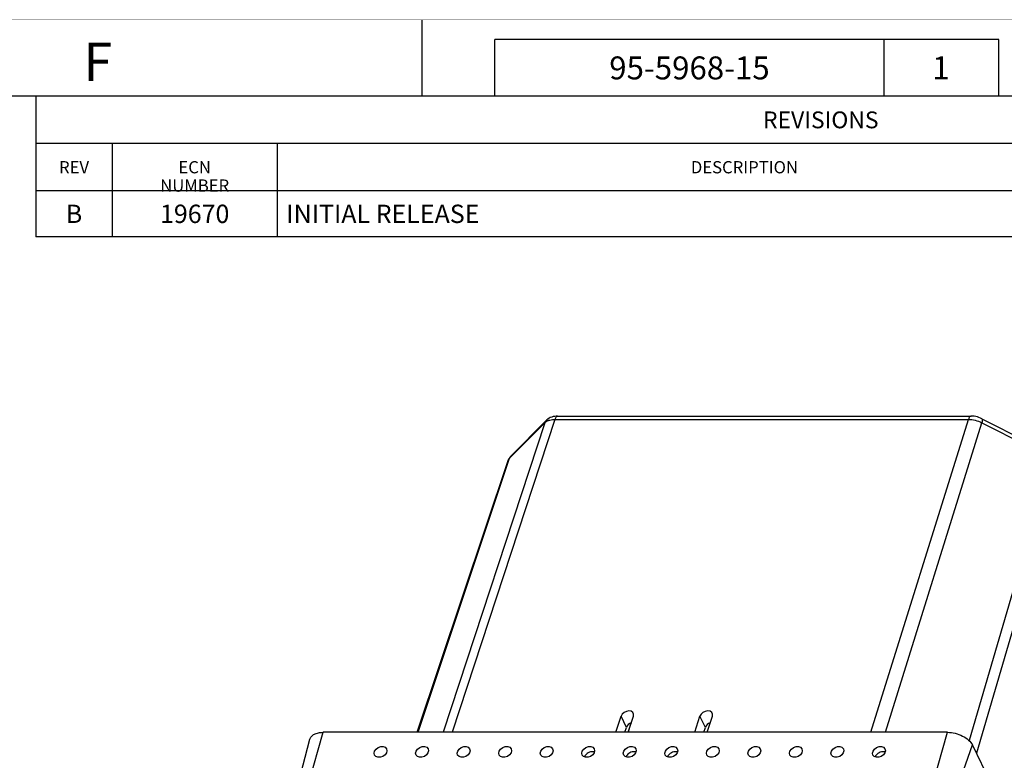
# Model space of a CAD drawing. Units: inches. Extents: x 0 to 34, y 0 to 22.
# Drawn here: x 22.9 to 29.3, y 17.2 to 22 of the extents above; entities that cross this region are included whole.
import ezdxf

# ---------------------------------------------------------------- set-up
doc = ezdxf.new("R2010")
doc.units = ezdxf.units.IN
doc.header["$LTSCALE"] = 1.87
doc.header["$MEASUREMENT"] = 0
doc.linetypes.add('PHANTOM', pattern=[0.8, 0.45, -0.05, 0.1, -0.05, 0.1, -0.05])
doc.layers.add('ALL_ASM_MEM', color=7, linetype='CONTINUOUS')
doc.layers.add('FORMAT', color=7, linetype='CONTINUOUS')
doc.styles.get("Standard").update_dxf_attribs({"font": 'txt', "width": 0.8})
doc.styles.add('TEXTSTYLE_2', font='txt', dxfattribs={"width": 0.8})
doc.styles.add('TEXTSTYLE_5', font='txt', dxfattribs={"width": 1.5})

msp = doc.modelspace()

# ---------------------------------------------------------------- linework, layer by layer
at = {"layer": 'ALL_ASM_MEM', "color": 9, "linetype": 'Continuous'}
for p, q in [((26.3025, 19.3631), (25.6362, 17.3369)), ((26.3689, 19.3846), (25.6955, 17.3369)), ((26.0725, 19.131), (26.3025, 19.3631)), ((26.3689, 19.3846), (29.077, 19.3846)), ((28.4389, 17.3369), (29.077, 19.3846)), ((28.533, 17.3369), (29.1645, 19.3631)), ((29.1645, 19.3631), (29.6222, 19.131)), ((25.4728, 17.3369), (26.0725, 19.131)), ((29.6222, 19.131), (29.0809, 17.2833)), ((29.6796, 19.0791), (29.1293, 17.2009)), ((26.8379, 17.3693), (26.8019, 17.4427)), ((27.3547, 17.3693), (27.3186, 17.4427)), ((26.8668, 17.3984), (26.8479, 17.3369)), ((24.7564, 17.0052), (24.8518, 17.3369)), ((28.8446, 17.0052), (28.94, 17.3369)), ((29.001, 16.9623), (29.1031, 17.2541))]:
    msp.add_line(p, q, dxfattribs=at)
at = {"layer": 'ALL_ASM_MEM', "color": 7, "linetype": 'Continuous'}
for p, q in [((26.0815, 19.1458), (26.3115, 19.3779)), ((26.3116, 19.3779), (26.3115, 19.3779)), ((26.3867, 19.4061), (29.0948, 19.4061)), ((29.1652, 19.389), (29.623, 19.1569)), ((25.468, 17.3369), (26.0624, 19.1149)), ((26.768, 17.3369), (26.8019, 17.4427)), ((26.8496, 17.3369), (26.8835, 17.4427)), ((27.2847, 17.3369), (27.3186, 17.4427)), ((27.3663, 17.3369), (27.4002, 17.4427)), ((26.8275, 17.3369), (26.8379, 17.3693)), ((27.3443, 17.3369), (27.3547, 17.3693)), ((24.6894, 17.0052), (24.7647, 17.2916)), ((28.94, 17.3369), (24.8518, 17.3369)), ((31.1315, 13.1207), (29.1031, 17.2541))]:
    msp.add_line(p, q, dxfattribs=at)
for points in [[(26.3677, 19.4048), (26.3577, 19.4029), (26.348, 19.4001), (26.3389, 19.3966), (26.3305, 19.3923), (26.3226, 19.3873), (26.3157, 19.3818), (26.3116, 19.3779)], [(26.3867, 19.4061), (26.3778, 19.4058), (26.3677, 19.4048)], [(29.1652, 19.389), (29.1563, 19.3932), (29.146, 19.3972), (29.1355, 19.4005), (29.1247, 19.403), (29.1139, 19.4049), (29.103, 19.4059), (29.0947, 19.4061)], [(26.0815, 19.1458), (26.0774, 19.1413), (26.0731, 19.1358), (26.0693, 19.1299), (26.066, 19.1238), (26.0633, 19.1175), (26.0624, 19.1148)]]:
    msp.add_lwpolyline(points, dxfattribs=at)
at = {"layer": 'ALL_ASM_MEM', "color": 9, "linetype": 'Continuous'}
for centre, radius, start, end in [((26.3545, 19.3019), 0.081, 110.36893, 115.72757), ((26.0988, 19.1027), 0.0384, 159.81792, 161.49622)]:
    msp.add_arc(centre, radius, start, end, dxfattribs=at)
at = {"layer": 'ALL_ASM_MEM', "color": 7, "linetype": 'Continuous'}
for centre in [(26.6155, 17.1731), (26.8874, 17.1731), (27.1594, 17.1731), (28.5192, 17.1731)]:
    msp.add_arc(centre, 0.0367, 70.76049, 78.38543, dxfattribs=at)
for centre, start_param, end_param in [((26.8427, 17.4427), 5.695693, 8.837285), ((27.3594, 17.4427), 5.695693, 8.837285), ((26.8787, 17.3693), 1.462146, 2.5541), ((27.3955, 17.3693), 1.462146, 2.5541)]:
    msp.add_ellipse(centre, major_axis=(0.04, 0.019), ratio=0.711432, start_param=start_param, end_param=end_param, dxfattribs=at)
for centre in [(25.2272, 17.2085), (25.4991, 17.2085), (25.7711, 17.2085), (26.0431, 17.2085), (26.315, 17.2085), (26.587, 17.2085), (26.859, 17.2085), (27.1309, 17.2085), (27.4029, 17.2085), (27.6749, 17.2085), (27.9468, 17.2085), (28.2188, 17.2085), (28.4908, 17.2085)]:
    msp.add_ellipse(centre, major_axis=(0.0392, 0.0207), ratio=0.741181, dxfattribs=at)
at = {"layer": 'ALL_ASM_MEM', "color": 9, "linetype": 'Continuous'}
for points, knots in [([(26.3115, 19.3779), (26.3085, 19.3748), (26.3051, 19.3699), (26.303, 19.3645), (26.3025, 19.3631)], [0, 0, 0, 0, 0.745775, 1, 1, 1, 1]), ([(26.3025, 19.3631), (26.3037, 19.3642), (26.3087, 19.3689), (26.3147, 19.3725), (26.3194, 19.3748)], [0, 0, 0, 0, 0.236879, 1, 1, 1, 1]), ([(26.3263, 19.3778), (26.3295, 19.3789), (26.3432, 19.3832), (26.3578, 19.3846), (26.3689, 19.3846)], [0, 0, 0, 0, 0.231091, 1, 1, 1, 1]), ([(26.3867, 19.4061), (26.3849, 19.4061), (26.381, 19.4049), (26.3762, 19.4002), (26.372, 19.3932), (26.3699, 19.3877), (26.3689, 19.3846)], [0, 0, 0, 0, 0.177546, 0.394354, 0.668844, 1, 1, 1, 1]), ([(29.0947, 19.4061), (29.093, 19.4061), (29.0891, 19.4049), (29.0843, 19.4002), (29.0801, 19.3932), (29.078, 19.3877), (29.077, 19.3846)], [0, 0, 0, 0, 0.17757, 0.394444, 0.668936, 1, 1, 1, 1]), ([(29.077, 19.3846), (29.0919, 19.3846), (29.1222, 19.3806), (29.1508, 19.37), (29.1645, 19.3631)], [0, 0, 0, 0, 0.493299, 1, 1, 1, 1]), ([(29.1652, 19.389), (29.1663, 19.3885), (29.1679, 19.3855), (29.168, 19.3799), (29.167, 19.3721), (29.1654, 19.3663), (29.1645, 19.3631)], [0, 0, 0, 0, 0.130921, 0.33479, 0.627599, 1, 1, 1, 1]), ([(26.0628, 19.1159), (26.0633, 19.1173), (26.0657, 19.1228), (26.0693, 19.1278), (26.0725, 19.131)], [0, 0, 0, 0, 0.244736, 1, 1, 1, 1]), ([(26.0815, 19.1458), (26.0785, 19.1427), (26.0751, 19.1378), (26.073, 19.1324), (26.0725, 19.131)], [0, 0, 0, 0, 0.745782, 1, 1, 1, 1])]:
    msp.add_open_spline(points, degree=3, knots=knots, dxfattribs=at)
at = {"layer": 'ALL_ASM_MEM', "color": 7, "linetype": 'Continuous'}
for points, knots in [([(24.7647, 17.2916), (24.7665, 17.2985), (24.7742, 17.3121), (24.7944, 17.3265), (24.8211, 17.3351), (24.8411, 17.3369), (24.8518, 17.3369)], [0, 0, 0, 0, 0.202139, 0.429113, 0.695125, 1, 1, 1, 1]), ([(28.94, 17.3369), (28.9568, 17.3369), (28.9909, 17.3322), (29.0382, 17.3149), (29.0777, 17.2892), (29.0972, 17.2662), (29.1031, 17.2541)], [0, 0, 0, 0, 0.264705, 0.53665, 0.788546, 1, 1, 1, 1]), ([(26.6109, 17.2098), (26.6002, 17.2092), (26.5799, 17.2017), (26.5655, 17.1847), (26.5625, 17.1752)], [0, 0, 0, 0, 0.51933, 1, 1, 1, 1]), ([(26.6229, 17.2091), (26.6219, 17.2093), (26.618, 17.2099), (26.6139, 17.21), (26.6109, 17.2098)], [0, 0, 0, 0, 0.242052, 1, 1, 1, 1]), ([(26.8829, 17.2098), (26.8722, 17.2092), (26.8519, 17.2017), (26.8374, 17.1847), (26.8345, 17.1752)], [0, 0, 0, 0, 0.51933, 1, 1, 1, 1]), ([(26.8948, 17.2091), (26.8939, 17.2093), (26.8899, 17.2099), (26.8859, 17.21), (26.8829, 17.2098)], [0, 0, 0, 0, 0.242052, 1, 1, 1, 1]), ([(27.1549, 17.2098), (27.1442, 17.2092), (27.1238, 17.2017), (27.1094, 17.1847), (27.1065, 17.1752)], [0, 0, 0, 0, 0.51933, 1, 1, 1, 1]), ([(27.1668, 17.2091), (27.1658, 17.2093), (27.1619, 17.2099), (27.1579, 17.21), (27.1549, 17.2098)], [0, 0, 0, 0, 0.242052, 1, 1, 1, 1]), ([(28.5147, 17.2098), (28.504, 17.2092), (28.4837, 17.2017), (28.4692, 17.1847), (28.4663, 17.1752)], [0, 0, 0, 0, 0.51933, 1, 1, 1, 1]), ([(28.5266, 17.2091), (28.5257, 17.2093), (28.5217, 17.2099), (28.5177, 17.21), (28.5147, 17.2098)], [0, 0, 0, 0, 0.242052, 1, 1, 1, 1])]:
    msp.add_open_spline(points, degree=3, knots=knots, dxfattribs=at)
at = {"layer": 'FORMAT', "color": 7, "linetype": 'Continuous'}
for p, q in [((25.5, 21.5), (25.5, 22)), ((33.25, 21.5), (0.75, 21.5))]:
    msp.add_line(p, q, dxfattribs=at)
at = {"layer": 'FORMAT', "color": 2, "linetype": 'Continuous'}
for p, q in [((29.275, 21.87), (25.975, 21.87)), ((25.975, 21.5), (25.975, 21.87)), ((28.525, 21.5), (28.525, 21.87)), ((29.275, 21.5), (29.275, 21.87)), ((33.25, 21.5), (22.97, 21.5)), ((22.97, 21.5), (22.97, 20.58)), ((29.275, 21.5), (25.975, 21.5)), ((33.25, 21.19), (22.97, 21.19)), ((23.47, 21.19), (23.47, 20.58)), ((24.55, 21.19), (24.55, 20.58)), ((33.25, 20.88), (22.97, 20.88)), ((33.25, 20.58), (22.97, 20.58))]:
    msp.add_line(p, q, dxfattribs=at)
at = {"layer": 'FORMAT', "color": 9, "linetype": 'PHANTOM', "const_width": 0.001}
msp.add_lwpolyline([(34, 22), (0, 22)], dxfattribs=at)

# ---------------------------------------------------------------- texts
at = {"layer": 'FORMAT', "color": 2, "linetype": 'Continuous', "attachment_point": 2, "line_spacing_factor": 0.9}
for s, insert, char_height, width, style in [('F', (23.375, 21.85), 0.25, 0.183333, 'TEXTSTYLE_2'), ('REVISIONS', (28.11, 21.4), 0.11, 1.485, 'TEXTSTYLE_5')]:
    msp.add_mtext(s, dxfattribs=dict(at, insert=insert, char_height=char_height, width=width, style=style))
at = {"layer": 'FORMAT', "color": 2, "linetype": 'Continuous', "line_spacing_factor": 0.9}
for s, insert, char_height, width, attachment_point in [('95-5968-15', (27.25, 21.76), 0.15, 1.2, 2), ('1', (28.8966, 21.7609), 0.15, 0.12, 2), ('REV', (23.22, 21.075), 0.08, 0.192, 2), ('ECN NUMBER', (24.01, 21.075), 0.08, 0.64, 2), ('DESCRIPTION', (27.61, 21.075), 0.08, 0.704, 2), ('B', (23.22, 20.79), 0.12, 0.096, 2), ('19670', (24.01, 20.79), 0.12, 0.48, 2), ('INITIAL RELEASE', (24.61, 20.79), 0.12, 1.44, 1)]:
    msp.add_mtext(s, dxfattribs=dict(at, insert=insert, char_height=char_height, width=width, attachment_point=attachment_point))

doc.saveas('drawing.dxf')
